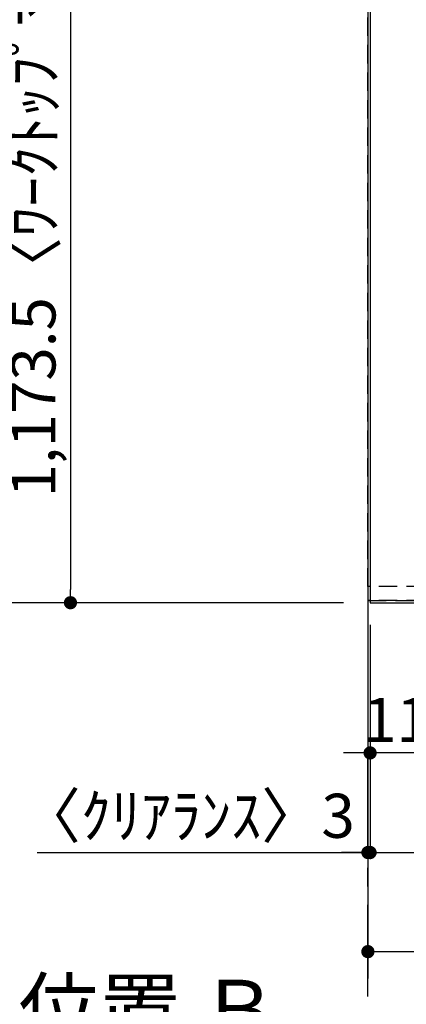
# Model space of a CAD drawing. Extents: x 55896 to 82369, y -11045 to -2175.
# Drawn here: x 56648 to 57174, y -5996 to -4655 of the extents above; entities that cross this region are included whole.
import ezdxf

# ---------------------------------------------------------------- set-up
doc = ezdxf.new("R2010")
doc.units = 0
doc.header["$LTSCALE"] = 50
doc.header["$MEASUREMENT"] = 0
for name, pattern in [('CENTER', [2, 1.25, -0.25, 0.25, -0.25]), ('DASHED', [0.75, 0.5, -0.25]), ('HIDDEN', [0.375, 0.25, -0.125])]:
    doc.linetypes.add(name, pattern=pattern)
doc.layers.get('0').update_dxf_attribs({"linetype": 'CONTINUOUS'})
doc.layers.get('DEFPOINTS').update_dxf_attribs({"color": 146, "linetype": 'CONTINUOUS'})
for name, color, linetype in [('111-壁仕上', 3, 'CONTINUOUS'), ('121-キャビネット（中）', 253, 'HIDDEN'), ('126-甲板', 2, 'CONTINUOUS'), ('166-寸法B', 11, 'CONTINUOUS')]:
    doc.layers.add(name, color=color, linetype=linetype)
doc.styles.add('KH001', font='txt')
doc.dimstyles.new('KH1xx030', dxfattribs={"dimscale": 30, "dimtxt": 2, "dimasz": 0.6, "dimexe": 0.3, "dimexo": 1.2, "dimgap": 0.5, "dimtad": 3, "dimdec": 1, "dimdsep": 46, "dimlunit": 6, "dimtxsty": 'KH001', "dimblk": 'DOT', "dimcen": 1, "dimdle": 1, "dimclrd": 256, "dimclre": 256, "dimclrt": 256, "dimadec": 0, "dimazin": 0, "dimtfac": 1, "dimtdec": 1, "dimtix": 1, "dimtmove": 2, "dimatfit": 3, "dimldrblk": 'CLOSEDBLANK', "dimfxl": 1, "dimtolj": 1, "dimtzin": 0, "dimlwd": -1, "dimlwe": -1, "dimarcsym": 0})

# ---------------------------------------------------------------- blocks, each defined once
blk = doc.blocks.new('*D27')
at = {"layer": '166-寸法B', "transparency": 16777216}
for p, q in [((57016.5, -6065.2), (56402.3, -6065.2)), ((57121.5, -6082.7), (57121.5, -6062.2))]:
    blk.add_line(p, q, dxfattribs=at)
blk.add_solid([(57016.5, -6047.7), (57016.5, -6082.7), (57121.5, -6065.2)], dxfattribs=at)
at = {"layer": 'DEFPOINTS', "color": 0, "transparency": 16777216}
for p in [(56411.3, -6065.2), (57121.5, -6112.7), (56411.3, -6147.9)]:
    blk.add_point(p, dxfattribs=at)
at = {"layer": '166-寸法B', "transparency": 16777216, "insert": (56713.9, -6002.7), "char_height": 81, "attachment_point": 5, "style": 'KH001'}
blk.add_mtext('\\A1;基準位置 Ｂ', dxfattribs=at)
blk = doc.blocks.new('_ClosedBlank')
at = {"color": 0, "linetype": 'ByBlock', "lineweight": -2}
for p, q in [((-1, 0.167), (0, 0)), ((-1, 0.167), (-1, -0.167)), ((0, 0), (-1, -0.167))]:
    blk.add_line(p, q, dxfattribs=at)
blk = doc.blocks.new('_None')
blk = doc.blocks.new('_Dot')
at = {"color": 0, "linetype": 'ByBlock', "lineweight": -2}
blk.add_line((-0.5, 0), (-1, 0), dxfattribs=at)
at = {"color": 0, "linetype": 'ByBlock', "const_width": 0.5}
blk.add_lwpolyline([(-0.25, 0, 1), (0.25, 0, 1)], format="xyb", close=True, dxfattribs=at)
blk = doc.blocks.new('*D57')
at = {"layer": '166-寸法B', "transparency": 16777216}
for p, q in [((57124.5, -5481.6), (57124.5, -5797.8)), ((57771.5, -5484.6), (57771.5, -5797.8)), ((57142.5, -5788.8), (57753.5, -5788.8))]:
    blk.add_line(p, q, dxfattribs=at)
at = {"layer": 'DEFPOINTS', "color": 0, "transparency": 16777216}
for p in [(57124.5, -5445.6), (57771.5, -5448.6), (57771.5, -5788.8)]:
    blk.add_point(p, dxfattribs=at)
at = {"layer": '166-寸法B', "transparency": 16777216, "xscale": 18, "yscale": 18, "zscale": 18, "rotation": 180}
blk.add_blockref('_Dot', (57124.5, -5788.8), dxfattribs=at)
at = {"layer": '166-寸法B', "transparency": 16777216, "xscale": 18, "yscale": 18, "zscale": 18}
blk.add_blockref('_Dot', (57771.5, -5788.8), dxfattribs=at)
at = {"layer": '166-寸法B', "transparency": 16777216, "insert": (57448, -5743.8), "char_height": 60, "attachment_point": 5, "style": 'KH001'}
blk.add_mtext('\\A1;647', dxfattribs=at)
blk = doc.blocks.new('*D58')
at = {"layer": '166-寸法B', "transparency": 16777216}
for p, q in [((57124.5, -5481.6), (57124.5, -5797.8)), ((57121.5, -5752.8), (57121.5, -5779.8)), ((56671.6, -5788.8), (57121.5, -5788.8)), ((57103.5, -5788.8), (57085.5, -5788.8)), ((57124.5, -5788.8), (57121.5, -5788.8)), ((57124.5, -5788.8), (57121.5, -5788.8)), ((57142.5, -5788.8), (57160.5, -5788.8))]:
    blk.add_line(p, q, dxfattribs=at)
at = {"layer": 'DEFPOINTS', "color": 0, "transparency": 16777216}
for p in [(57124.5, -5445.6), (57121.5, -5788.8), (57121.5, -5788.8)]:
    blk.add_point(p, dxfattribs=at)
at = {"layer": '166-寸法B', "transparency": 16777216, "xscale": 18, "yscale": 18, "zscale": 18}
blk.add_blockref('_Dot', (57121.5, -5788.8), dxfattribs=at)
at = {"layer": '166-寸法B', "transparency": 16777216, "xscale": 18, "yscale": 18, "zscale": 18, "rotation": 180}
blk.add_blockref('_Dot', (57124.5, -5788.8), dxfattribs=at)
at = {"layer": '166-寸法B', "transparency": 16777216, "insert": (56876.4, -5738.8), "char_height": 60, "attachment_point": 5, "style": 'KH001'}
blk.add_mtext('\\A1;〈ｸﾘｱﾗﾝｽ〉3', dxfattribs=at)
blk = doc.blocks.new('*D59')
at = {"layer": '166-寸法B', "transparency": 16777216}
for p, q in [((57771.5, -5484.6), (57771.5, -5932.8)), ((57139.5, -5923.8), (57753.5, -5923.8)), ((57121.5, -5927.8), (57121.5, -5932.8))]:
    blk.add_line(p, q, dxfattribs=at)
at = {"layer": 'DEFPOINTS', "color": 0, "transparency": 16777216}
for p in [(57771.5, -5448.6), (57121.5, -5891.8), (57771.5, -5923.8)]:
    blk.add_point(p, dxfattribs=at)
at = {"layer": '166-寸法B', "transparency": 16777216, "xscale": 18, "yscale": 18, "zscale": 18, "rotation": 180}
blk.add_blockref('_Dot', (57121.5, -5923.8), dxfattribs=at)
at = {"layer": '166-寸法B', "transparency": 16777216, "xscale": 18, "yscale": 18, "zscale": 18}
blk.add_blockref('_Dot', (57771.5, -5923.8), dxfattribs=at)
at = {"layer": '166-寸法B', "transparency": 16777216, "insert": (57446.5, -5878.8), "char_height": 60, "attachment_point": 5, "style": 'KH001'}
blk.add_mtext('\\A1;650', dxfattribs=at)
blk = doc.blocks.new('*D61')
at = {"layer": '166-寸法B', "transparency": 16777216}
for p, q in [((57085.5, -4275.1), (56707.9, -4275.1)), ((56716.9, -4293.1), (56716.9, -5430.6)), ((57088.5, -5448.6), (56707.9, -5448.6))]:
    blk.add_line(p, q, dxfattribs=at)
at = {"layer": 'DEFPOINTS', "color": 0, "transparency": 16777216}
for p in [(57121.5, -4275.1), (56716.9, -5448.6), (57124.5, -5448.6)]:
    blk.add_point(p, dxfattribs=at)
at = {"layer": '166-寸法B', "transparency": 16777216, "xscale": 18, "yscale": 18, "zscale": 18}
for p, rotation in [((56716.9, -4275.1), 90), ((56716.9, -5448.6), 270)]:
    blk.add_blockref('_Dot', p, dxfattribs=dict(at, rotation=rotation))
at = {"layer": '166-寸法B', "transparency": 16777216, "insert": (56666.5, -4861.9), "char_height": 60, "attachment_point": 5, "rotation": 90, "style": 'KH001'}
blk.add_mtext('\\A1;1,173.5〈ﾜｰｸﾄｯﾌﾟ寸法〉', dxfattribs=at)
blk = doc.blocks.new('*D64')
at = {"layer": '166-寸法B', "transparency": 16777216}
for p, q in [((57088.5, -3476.6), (56572.9, -3476.6)), ((56581.9, -5430.6), (56581.9, -3494.6)), ((57085.5, -5448.6), (56572.9, -5448.6))]:
    blk.add_line(p, q, dxfattribs=at)
at = {"layer": 'DEFPOINTS', "color": 0, "transparency": 16777216}
for p in [(56581.9, -3476.6), (57124.5, -3476.6), (57121.5, -5448.6)]:
    blk.add_point(p, dxfattribs=at)
at = {"layer": '166-寸法B', "transparency": 16777216, "xscale": 18, "yscale": 18, "zscale": 18}
for p, rotation in [((56581.9, -3476.6), 90), ((56581.9, -5448.6), 270)]:
    blk.add_blockref('_Dot', p, dxfattribs=dict(at, rotation=rotation))
at = {"layer": '166-寸法B', "transparency": 16777216, "insert": (56533.1, -4462.6), "char_height": 60, "attachment_point": 5, "rotation": 90, "style": 'KH001'}
blk.add_mtext('\\A1;1,972', dxfattribs=at)
blk = doc.blocks.new('*D80')
at = {"layer": '166-寸法B', "transparency": 16777216}
for p, q in [((57124.5, -5478.6), (57124.5, -5662.2)), ((57241.5, -5478.6), (57241.5, -5662.2)), ((57106.5, -5653.2), (57088.5, -5653.2)), ((57241.5, -5653.2), (57124.5, -5653.2)), ((57259.5, -5653.2), (57277.5, -5653.2))]:
    blk.add_line(p, q, dxfattribs=at)
at = {"layer": 'DEFPOINTS', "color": 0, "transparency": 16777216}
for p in [(57124.5, -5442.6), (57241.5, -5442.6), (57124.5, -5653.2)]:
    blk.add_point(p, dxfattribs=at)
at = {"layer": '166-寸法B', "transparency": 16777216, "xscale": 18, "yscale": 18, "zscale": 18}
blk.add_blockref('_Dot', (57124.5, -5653.2), dxfattribs=at)
at = {"layer": '166-寸法B', "transparency": 16777216, "xscale": 18, "yscale": 18, "zscale": 18, "rotation": 180}
blk.add_blockref('_Dot', (57241.5, -5653.2), dxfattribs=at)
at = {"layer": '166-寸法B', "transparency": 16777216, "insert": (57183, -5608.2), "char_height": 60, "attachment_point": 5, "style": 'KH001'}
blk.add_mtext('\\A1;117', dxfattribs=at)

msp = doc.modelspace()

# ---------------------------------------------------------------- linework, layer by layer
at = {"layer": '111-壁仕上', "ltscale": 2}
msp.add_line((57121.48, -2976.73), (57121.48, -5960.52), dxfattribs=at)
at = {"layer": '111-壁仕上', "color": 253, "linetype": 'CENTER', "ltscale": 2}
msp.add_line((57121.48, -6584.89), (57121.48, -5635.73), dxfattribs=at)
at = {"layer": '121-キャビネット（中）', "ltscale": 2}
msp.add_line((57761.48, -5445.62), (57121.48, -5445.62), dxfattribs=at)
at = {"layer": '126-甲板'}
for points in [[(57771.48, -4276.62), (59393.48, -4276.62), (59393.48, -3476.62), (57124.48, -3476.62), (57124.48, -5448.62), (57124.48, -5448.62)], [(57124.48, -5448.62), (57124.48, -5448.62), (57771.48, -5448.62), (57771.48, -4276.62)]]:
    msp.add_lwpolyline(points, dxfattribs=at)
at = {"layer": 'DEFPOINTS', "linetype": 'DASHED'}
for points in [[(57121.48, -4526.62), (57761.48, -4526.62), (57761.48, -5426.62), (57121.48, -5426.62)], [(57761.48, -5426.62), (57121.48, -5426.62), (57121.48, -5445.62), (57761.48, -5445.62)]]:
    msp.add_lwpolyline(points, close=True, dxfattribs=at)

# ---------------------------------------------------------------- dimensions: what is measured, and where the dimension line sits
at = {"layer": '166-寸法B'}
for base, p1, p2, angle, picture, middle in [((56581.87, -3476.62), (57121.48, -5448.62), (57124.48, -3476.62), 90, '*D64', (56533.06, -4462.62)), ((57124.48, -5653.21), (57241.48, -5442.62), (57124.48, -5442.62), 180, '*D80', (57182.98, -5608.21)), ((57771.48, -5923.83), (57121.48, -5891.78), (57771.48, -5448.62), 180, '*D59', (57446.48, -5878.83)), ((57771.48, -5788.83), (57124.48, -5445.62), (57771.48, -5448.62), 180, '*D57', (57447.98, -5743.83))]:
    dim = msp.add_linear_dim(base=base, p1=p1, p2=p2, angle=angle, dimstyle='KH1xx030', dxfattribs=at)
    dim.commit()
    dim.dimension.update_dxf_attribs({"geometry": picture, "text_midpoint": middle})
dim = msp.add_linear_dim(base=(56716.87, -5448.62), p1=(57121.48, -4275.12), p2=(57124.48, -5448.62), angle=90, text='<>〈ﾜｰｸﾄｯﾌﾟ寸法〉', dimstyle='KH1xx030', dxfattribs=at)
dim.commit()
dim.dimension.update_dxf_attribs({"geometry": '*D61', "text_midpoint": (56666.54, -4861.87)})
dim = msp.add_linear_dim(base=(57121.48, -5788.83), p1=(57124.48, -5445.62), p2=(57121.48, -5788.83), angle=180, text='〈ｸﾘｱﾗﾝｽ〉<>', dimstyle='KH1xx030', override={"dimtmove": 1}, dxfattribs=at)
dim.commit()
dim.dimension.update_dxf_attribs({"geometry": '*D58', "text_midpoint": (56876.39, -5796.92), "dimtype": 128})
dim = msp.add_linear_dim(base=(56411.34, -6065.16), p1=(57121.48, -6112.69), p2=(56411.34, -6147.9), text='基準位置 Ｂ', dimstyle='KH1xx030', override={"dimtxt": 2.7, "dimasz": 3.5, "dimexe": 0.1, "dimexo": 1, "dimblk2": 'None', "dimsah": 1, "dimdle": 0.3, "dimse2": 1}, dxfattribs=at)
dim.commit()
dim.dimension.update_dxf_attribs({"geometry": '*D27', "text_midpoint": (56713.91, -6002.67)})

doc.saveas('drawing.dxf')
